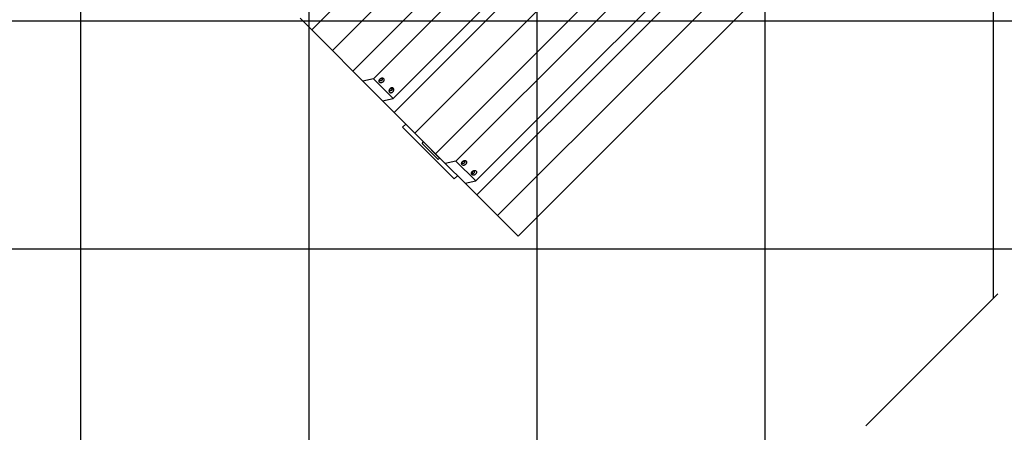
# Model space of a CAD drawing. Extents: x -83 to 83, y -58 to 58.
# Drawn here: x 1 to 22, y -42 to -33 of the extents above; entities that cross this region are included whole.
import ezdxf

# ---------------------------------------------------------------- set-up
doc = ezdxf.new("R2010")
doc.units = 0
doc.layers.get('0').update_dxf_attribs({"linetype": 'CONTINUOUS'})

msp = doc.modelspace()

# ---------------------------------------------------------------- linework, layer by layer
at = {"color": 0}
for points in [[(2.2482, -47.62), (2.2482, 56.4927)], [(7.2482, -48.4297), (7.2482, 54.4145)], [(12.2482, -47.5233), (12.2482, 51.1453)], [(17.2482, -44.4868), (17.2482, 46.0787)], [(22.2481, -39.5067), (22.2481, 36.6922)], [(7.3062, -33.6236), (13.6702, -27.2596)], [(7.7585, -34.0759), (14.1225, -27.7119)], [(8.2108, -34.5282), (14.5748, -28.1642)], [(14.7391, -28.6114), (8.658, -34.6926)], [(9.0913, -35.1259), (15.1725, -29.0448)], [(9.1154, -35.4328), (15.4794, -29.0688)], [(9.5677, -35.8851), (15.9317, -29.5211)], [(10.02, -36.3374), (16.3839, -29.9734)], [(16.5483, -30.4206), (10.4672, -36.5017)], [(10.9006, -36.9351), (16.9817, -30.854)], [(10.9246, -37.242), (17.2886, -30.878)], [(11.3769, -37.6943), (17.7408, -31.3303)], [(11.8292, -38.1466), (18.1931, -31.7826)], [(27.0585, -33.4302), (-42.163, -33.4302)], [(7.3062, -33.6236), (7.0498, -33.3672)], [(7.7585, -34.0759), (7.3062, -33.6236)], [(8.2108, -34.5282), (7.7585, -34.0759)], [(8.4257, -34.7431), (8.2108, -34.5282)], [(8.658, -34.6926), (8.4257, -34.7431)], [(8.4257, -34.7431), (8.859, -35.1764)], [(8.658, -34.6926), (9.0913, -35.1259)], [(8.88, -34.6882), (8.88, -34.6882), (8.8829, -34.6916), (8.8853, -34.6955), (8.8873, -34.6996), (8.8888, -34.7041), (8.8897, -34.7086), (8.8901, -34.7134), (8.8901, -34.7184), (8.8898, -34.7235), (8.8888, -34.7285), (8.8874, -34.7336), (8.8856, -34.7386), (8.8833, -34.7437), (8.8805, -34.7485), (8.8773, -34.7535), (8.8736, -34.7581), (8.8696, -34.7627), (8.8696, -34.7627), (8.8649, -34.7668), (8.8603, -34.7705), (8.8553, -34.7737), (8.8504, -34.7765), (8.8453, -34.7788), (8.8402, -34.7806), (8.8351, -34.782), (8.83, -34.783), (8.8249, -34.7833), (8.8199, -34.7833), (8.8151, -34.7827), (8.8105, -34.7817), (8.806, -34.7801), (8.8019, -34.7781), (8.7981, -34.7756), (8.7947, -34.7726), (8.7947, -34.7726), (8.7914, -34.7689), (8.7889, -34.7651), (8.7868, -34.7608), (8.7853, -34.7565), (8.7841, -34.7518), (8.7837, -34.747), (8.7835, -34.742), (8.7841, -34.7371), (8.7848, -34.7318), (8.7863, -34.7267), (8.7881, -34.7216), (8.7905, -34.7166), (8.7932, -34.7115), (8.7965, -34.7067), (8.8001, -34.702), (8.8045, -34.6976), (8.8045, -34.6976), (8.8089, -34.6932), (8.8136, -34.6896), (8.8184, -34.6863), (8.8235, -34.6836), (8.8285, -34.6812), (8.8336, -34.6794), (8.8387, -34.6779), (8.844, -34.6772), (8.8489, -34.6766), (8.8539, -34.6768), (8.8587, -34.6772), (8.8634, -34.6784), (8.8677, -34.6798), (8.872, -34.6819), (8.8758, -34.6844), (8.8795, -34.6877), (8.8795, -34.6877), (8.8795, -34.6877), (8.8795, -34.6877), (8.8795, -34.6877), (8.8795, -34.6877), (8.8795, -34.6877), (8.8795, -34.6877), (8.8795, -34.6877), (8.8797, -34.6879), (8.8797, -34.6879), (8.8797, -34.6879), (8.8797, -34.6879), (8.8797, -34.6879), (8.8797, -34.6879), (8.8797, -34.6879), (8.8797, -34.6879), (8.88, -34.6882)], [(8.8448, -34.6955), (8.8448, -34.6955), (8.8461, -34.6972), (8.8474, -34.6991), (8.8484, -34.7011), (8.8492, -34.7034), (8.8496, -34.7056), (8.8499, -34.708), (8.8498, -34.7104), (8.8497, -34.7131), (8.8491, -34.7155), (8.8484, -34.718), (8.8474, -34.7204), (8.8464, -34.7231), (8.845, -34.7255), (8.8434, -34.728), (8.8416, -34.7303), (8.8397, -34.7327), (8.8397, -34.7327), (8.8373, -34.7346), (8.8349, -34.7365), (8.8324, -34.7381), (8.83, -34.7396), (8.8273, -34.7406), (8.8249, -34.7416), (8.8223, -34.7423), (8.8199, -34.7429), (8.8172, -34.743), (8.8148, -34.743), (8.8124, -34.7426), (8.8101, -34.7422), (8.8078, -34.7414), (8.8058, -34.7404), (8.8039, -34.7391), (8.8022, -34.7377), (8.8022, -34.7377), (8.8005, -34.7357), (8.7992, -34.7338), (8.7981, -34.7317), (8.7974, -34.7296), (8.7968, -34.7272), (8.7966, -34.7248), (8.7965, -34.7223), (8.7969, -34.7199), (8.7972, -34.7172), (8.7979, -34.7147), (8.7988, -34.7121), (8.8001, -34.7097), (8.8014, -34.7072), (8.8031, -34.7048), (8.805, -34.7024), (8.8072, -34.7003), (8.8072, -34.7003), (8.8093, -34.6981), (8.8117, -34.6962), (8.8141, -34.6945), (8.8166, -34.6932), (8.819, -34.6919), (8.8216, -34.691), (8.8241, -34.6903), (8.8268, -34.69), (8.8292, -34.6896), (8.8317, -34.6897), (8.8341, -34.6899), (8.8365, -34.6905), (8.8386, -34.6912), (8.8407, -34.6923), (8.8426, -34.6936), (8.8446, -34.6953), (8.8446, -34.6953), (8.8446, -34.6953), (8.8446, -34.6953), (8.8446, -34.6953), (8.8446, -34.6953), (8.8446, -34.6953), (8.8446, -34.6953), (8.8446, -34.6953), (8.8446, -34.6953), (8.8446, -34.6953), (8.8446, -34.6953), (8.8446, -34.6953), (8.8446, -34.6953), (8.8446, -34.6953), (8.8446, -34.6953), (8.8446, -34.6953), (8.8448, -34.6955)], [(8.5972, -34.9145), (8.5972, -34.9145), (8.5972, -34.9145), (8.5972, -34.9145), (8.5972, -34.9145), (8.5972, -34.9145), (8.5972, -34.9145), (8.5972, -34.9145), (8.5972, -34.9145), (8.5972, -34.9145)], [(9.0962, -34.9044), (9.0962, -34.9044), (9.0925, -34.9011), (9.0887, -34.8986), (9.0844, -34.8965), (9.0801, -34.895), (9.0754, -34.8938), (9.0706, -34.8934), (9.0656, -34.8932), (9.0607, -34.8938), (9.0554, -34.8946), (9.0503, -34.8961), (9.0452, -34.8979), (9.0402, -34.9003), (9.0351, -34.903), (9.0303, -34.9063), (9.0256, -34.9099), (9.0212, -34.9143), (9.0212, -34.9143), (9.0168, -34.9187), (9.0132, -34.9233), (9.0099, -34.9281), (9.0072, -34.9332), (9.0048, -34.9382), (9.003, -34.9433), (9.0015, -34.9484), (9.0007, -34.9537), (9.0001, -34.9586), (9.0003, -34.9636), (9.0007, -34.9684), (9.0019, -34.9731), (9.0034, -34.9774), (9.0055, -34.9817), (9.008, -34.9855), (9.0113, -34.9892), (9.0113, -34.9892), (9.0147, -34.9922), (9.0185, -34.9947), (9.0226, -34.9967), (9.0271, -34.9983), (9.0317, -34.9993), (9.0365, -34.9999), (9.0415, -34.9999), (9.0466, -34.9996), (9.0517, -34.9986), (9.0568, -34.9972), (9.0619, -34.9954), (9.067, -34.9931), (9.0719, -34.9903), (9.0769, -34.9871), (9.0815, -34.9834), (9.0862, -34.9793), (9.0862, -34.9793), (9.0903, -34.9746), (9.094, -34.97), (9.0972, -34.965), (9.1, -34.9601), (9.1023, -34.955), (9.1042, -34.9499), (9.1056, -34.9448), (9.1066, -34.9397), (9.1069, -34.9346), (9.1069, -34.9296), (9.1063, -34.9248), (9.1053, -34.9202), (9.1037, -34.9157), (9.1017, -34.9116), (9.0992, -34.9078), (9.0962, -34.9044)], [(9.0615, -34.9122), (9.0615, -34.9122), (9.0628, -34.9139), (9.0641, -34.9158), (9.0651, -34.9178), (9.0659, -34.9201), (9.0663, -34.9223), (9.0666, -34.9247), (9.0665, -34.9271), (9.0664, -34.9298), (9.0658, -34.9322), (9.0651, -34.9348), (9.0641, -34.9372), (9.0631, -34.9399), (9.0616, -34.9423), (9.06, -34.9448), (9.0582, -34.9471), (9.0563, -34.9495), (9.0563, -34.9495), (9.0539, -34.9514), (9.0516, -34.9533), (9.0491, -34.9549), (9.0467, -34.9563), (9.044, -34.9573), (9.0416, -34.9583), (9.0389, -34.959), (9.0365, -34.9596), (9.0338, -34.9597), (9.0314, -34.9597), (9.029, -34.9593), (9.0268, -34.9589), (9.0245, -34.9581), (9.0225, -34.9571), (9.0206, -34.9558), (9.0189, -34.9544), (9.0189, -34.9544), (9.0172, -34.9524), (9.0159, -34.9505), (9.0148, -34.9484), (9.0141, -34.9463), (9.0135, -34.9439), (9.0133, -34.9415), (9.0132, -34.939), (9.0136, -34.9366), (9.0139, -34.9339), (9.0146, -34.9314), (9.0155, -34.9288), (9.0168, -34.9264), (9.0181, -34.9239), (9.0198, -34.9215), (9.0216, -34.9191), (9.0238, -34.917), (9.0238, -34.917), (9.0259, -34.9148), (9.0283, -34.9129), (9.0307, -34.9112), (9.0332, -34.9099), (9.0356, -34.9086), (9.0383, -34.9077), (9.0408, -34.907), (9.0435, -34.9067), (9.0459, -34.9063), (9.0484, -34.9064), (9.0508, -34.9066), (9.0532, -34.9072), (9.0553, -34.9079), (9.0574, -34.909), (9.0593, -34.9103), (9.0613, -34.912), (9.0613, -34.912), (9.0613, -34.912), (9.0613, -34.912), (9.0613, -34.912), (9.0613, -34.912), (9.0613, -34.912), (9.0613, -34.912), (9.0613, -34.912), (9.0613, -34.912), (9.0613, -34.912), (9.0613, -34.912), (9.0613, -34.912), (9.0613, -34.912), (9.0613, -34.912), (9.0613, -34.912), (9.0613, -34.912), (9.0615, -34.9122)], [(8.859, -35.1764), (9.0913, -35.1259)], [(9.1154, -35.4328), (8.859, -35.1764)], [(9.5677, -35.8851), (9.1154, -35.4328)], [(9.2994, -35.7582), (9.3701, -35.6875)], [(9.2994, -35.7582), (10.4308, -36.8896)], [(10.02, -36.3374), (9.5677, -35.8851)], [(9.7237, -36.1118), (9.7555, -36.08)], [(10.0773, -36.4653), (9.7237, -36.1118)], [(9.7555, -36.08), (9.759, -36.0764)], [(10.1091, -36.4335), (9.7555, -36.08)], [(10.2349, -36.5523), (10.02, -36.3374)], [(10.1091, -36.4335), (10.0773, -36.4653)], [(10.1126, -36.43), (10.1091, -36.4335)], [(10.4672, -36.5017), (10.2349, -36.5523)], [(10.2349, -36.5523), (10.6682, -36.9856)], [(10.4672, -36.5017), (10.9006, -36.9351)], [(10.6892, -36.4974), (10.6892, -36.4974), (10.6921, -36.5008), (10.6945, -36.5047), (10.6965, -36.5088), (10.698, -36.5133), (10.6989, -36.5178), (10.6993, -36.5226), (10.6993, -36.5276), (10.699, -36.5327), (10.698, -36.5377), (10.6966, -36.5428), (10.6948, -36.5478), (10.6925, -36.5529), (10.6897, -36.5577), (10.6865, -36.5627), (10.6828, -36.5673), (10.6788, -36.5719), (10.6788, -36.5719), (10.6741, -36.576), (10.6695, -36.5797), (10.6645, -36.5829), (10.6596, -36.5857), (10.6545, -36.588), (10.6494, -36.5898), (10.6443, -36.5912), (10.6392, -36.5922), (10.6341, -36.5925), (10.6291, -36.5925), (10.6243, -36.5919), (10.6197, -36.5909), (10.6152, -36.5893), (10.6111, -36.5873), (10.6073, -36.5848), (10.6039, -36.5818), (10.6039, -36.5818), (10.6006, -36.5781), (10.5981, -36.5743), (10.596, -36.57), (10.5945, -36.5657), (10.5933, -36.561), (10.5929, -36.5562), (10.5927, -36.5512), (10.5933, -36.5463), (10.594, -36.541), (10.5955, -36.5359), (10.5973, -36.5308), (10.5997, -36.5258), (10.6024, -36.5207), (10.6057, -36.5159), (10.6093, -36.5112), (10.6137, -36.5068), (10.6137, -36.5068), (10.6181, -36.5024), (10.6228, -36.4988), (10.6276, -36.4955), (10.6327, -36.4928), (10.6377, -36.4904), (10.6428, -36.4886), (10.6479, -36.4871), (10.6532, -36.4864), (10.6581, -36.4858), (10.6631, -36.486), (10.6679, -36.4864), (10.6726, -36.4876), (10.6769, -36.489), (10.6812, -36.4911), (10.685, -36.4936), (10.6887, -36.4969), (10.6887, -36.4969), (10.6887, -36.4969), (10.6887, -36.4969), (10.6887, -36.4969), (10.6887, -36.4969), (10.6887, -36.4969), (10.6887, -36.4969), (10.6887, -36.4969), (10.6889, -36.4971), (10.6889, -36.4971), (10.6889, -36.4971), (10.6889, -36.4971), (10.6889, -36.4971), (10.6889, -36.4971), (10.6889, -36.4971), (10.6889, -36.4971), (10.6892, -36.4974)], [(10.654, -36.5047), (10.654, -36.5047), (10.6553, -36.5064), (10.6566, -36.5083), (10.6576, -36.5103), (10.6584, -36.5126), (10.6588, -36.5148), (10.6591, -36.5172), (10.659, -36.5196), (10.6589, -36.5223), (10.6583, -36.5247), (10.6576, -36.5272), (10.6566, -36.5296), (10.6556, -36.5323), (10.6542, -36.5347), (10.6526, -36.5372), (10.6508, -36.5395), (10.6489, -36.5419), (10.6489, -36.5419), (10.6465, -36.5438), (10.6441, -36.5457), (10.6416, -36.5473), (10.6392, -36.5488), (10.6365, -36.5498), (10.6341, -36.5508), (10.6315, -36.5515), (10.6291, -36.5521), (10.6264, -36.5522), (10.624, -36.5522), (10.6216, -36.5518), (10.6193, -36.5514), (10.617, -36.5506), (10.615, -36.5496), (10.6131, -36.5483), (10.6114, -36.5469), (10.6114, -36.5469), (10.6097, -36.5449), (10.6084, -36.543), (10.6073, -36.5409), (10.6066, -36.5388), (10.606, -36.5364), (10.6058, -36.534), (10.6057, -36.5315), (10.6061, -36.5291), (10.6064, -36.5264), (10.6071, -36.5239), (10.608, -36.5213), (10.6093, -36.5189), (10.6106, -36.5164), (10.6123, -36.514), (10.6142, -36.5116), (10.6164, -36.5095), (10.6164, -36.5095), (10.6185, -36.5073), (10.6209, -36.5054), (10.6233, -36.5037), (10.6258, -36.5024), (10.6282, -36.5011), (10.6308, -36.5002), (10.6333, -36.4995), (10.636, -36.4992), (10.6384, -36.4988), (10.6409, -36.4989), (10.6433, -36.4991), (10.6457, -36.4997), (10.6478, -36.5004), (10.6499, -36.5015), (10.6518, -36.5028), (10.6538, -36.5045), (10.6538, -36.5045), (10.6538, -36.5045), (10.6538, -36.5045), (10.6538, -36.5045), (10.6538, -36.5045), (10.6538, -36.5045), (10.6538, -36.5045), (10.6538, -36.5045), (10.6538, -36.5045), (10.6538, -36.5045), (10.6538, -36.5045), (10.6538, -36.5045), (10.6538, -36.5045), (10.6538, -36.5045), (10.6538, -36.5045), (10.6538, -36.5045), (10.654, -36.5047)], [(10.4308, -36.8896), (10.5015, -36.8189)], [(10.9058, -36.7141), (10.9058, -36.7141), (10.9087, -36.7175), (10.9111, -36.7213), (10.9131, -36.7254), (10.9146, -36.7299), (10.9155, -36.7344), (10.916, -36.7392), (10.916, -36.7442), (10.9157, -36.7493), (10.9147, -36.7543), (10.9133, -36.7594), (10.9114, -36.7645), (10.9091, -36.7696), (10.9063, -36.7744), (10.9031, -36.7793), (10.8994, -36.7839), (10.8954, -36.7885), (10.8954, -36.7885), (10.8907, -36.7926), (10.8861, -36.7963), (10.8811, -36.7995), (10.8762, -36.8023), (10.8711, -36.8046), (10.866, -36.8065), (10.8609, -36.8079), (10.8558, -36.8089), (10.8507, -36.8092), (10.8457, -36.8092), (10.8409, -36.8086), (10.8363, -36.8076), (10.8318, -36.806), (10.8277, -36.8039), (10.8239, -36.8014), (10.8205, -36.7984), (10.8205, -36.7984), (10.8172, -36.7947), (10.8147, -36.7909), (10.8126, -36.7866), (10.8111, -36.7823), (10.8099, -36.7776), (10.8095, -36.7728), (10.8093, -36.7678), (10.8099, -36.7629), (10.8107, -36.7576), (10.8122, -36.7525), (10.814, -36.7474), (10.8164, -36.7424), (10.8191, -36.7373), (10.8224, -36.7325), (10.826, -36.7279), (10.8304, -36.7235), (10.8304, -36.7235), (10.8348, -36.7191), (10.8395, -36.7155), (10.8443, -36.7122), (10.8494, -36.7095), (10.8544, -36.7071), (10.8595, -36.7053), (10.8646, -36.7038), (10.8699, -36.703), (10.8748, -36.7024), (10.8798, -36.7026), (10.8846, -36.703), (10.8893, -36.7042), (10.8936, -36.7057), (10.8978, -36.7078), (10.9016, -36.7103), (10.9053, -36.7136), (10.9053, -36.7136), (10.9053, -36.7136), (10.9053, -36.7136), (10.9053, -36.7136), (10.9053, -36.7136), (10.9053, -36.7136), (10.9053, -36.7136), (10.9053, -36.7136), (10.9055, -36.7138), (10.9055, -36.7138), (10.9055, -36.7138), (10.9055, -36.7138), (10.9055, -36.7138), (10.9055, -36.7138), (10.9055, -36.7138), (10.9055, -36.7138), (10.9058, -36.7141)], [(10.8705, -36.7212), (10.8705, -36.7212), (10.8685, -36.7195), (10.8666, -36.7182), (10.8645, -36.7171), (10.8624, -36.7164), (10.86, -36.7158), (10.8576, -36.7156), (10.8551, -36.7155), (10.8527, -36.7159), (10.85, -36.7162), (10.8475, -36.7169), (10.8448, -36.7178), (10.8424, -36.7191), (10.8399, -36.7204), (10.8375, -36.7221), (10.8351, -36.724), (10.833, -36.7262), (10.833, -36.7262), (10.8308, -36.7283), (10.829, -36.7307), (10.8273, -36.7331), (10.826, -36.7356), (10.8247, -36.738), (10.8238, -36.7406), (10.8231, -36.7431), (10.8228, -36.7458), (10.8224, -36.7482), (10.8225, -36.7507), (10.8227, -36.7531), (10.8233, -36.7555), (10.824, -36.7576), (10.8251, -36.7597), (10.8264, -36.7616), (10.8281, -36.7636), (10.8281, -36.7636), (10.8298, -36.765), (10.8317, -36.7663), (10.8337, -36.7673), (10.836, -36.7681), (10.8382, -36.7685), (10.8406, -36.7689), (10.843, -36.7689), (10.8457, -36.7688), (10.8481, -36.7682), (10.8508, -36.7675), (10.8532, -36.7665), (10.8559, -36.7655), (10.8583, -36.7641), (10.8608, -36.7625), (10.8631, -36.7606), (10.8655, -36.7587), (10.8655, -36.7587), (10.8674, -36.7563), (10.8693, -36.7539), (10.8709, -36.7514), (10.8724, -36.749), (10.8734, -36.7463), (10.8744, -36.7439), (10.8751, -36.7412), (10.8757, -36.7388), (10.8758, -36.7361), (10.8758, -36.7337), (10.8754, -36.7313), (10.875, -36.7291), (10.8742, -36.7268), (10.8732, -36.7248), (10.8719, -36.7229), (10.8705, -36.7212)], [(10.6682, -36.9856), (10.9006, -36.9351)], [(10.9246, -37.242), (10.6682, -36.9856)], [(11.3769, -37.6943), (10.9246, -37.242)], [(11.8292, -38.1466), (11.3769, -37.6943)], [(23.3247, -38.4302), (-37.163, -38.4302)], [(22.3463, -39.4085), (20.9, -40.8549)], [(20.9, -40.8549), (19.4536, -42.3013)]]:
    msp.add_lwpolyline(points, dxfattribs=at)

doc.saveas('drawing.dxf')
